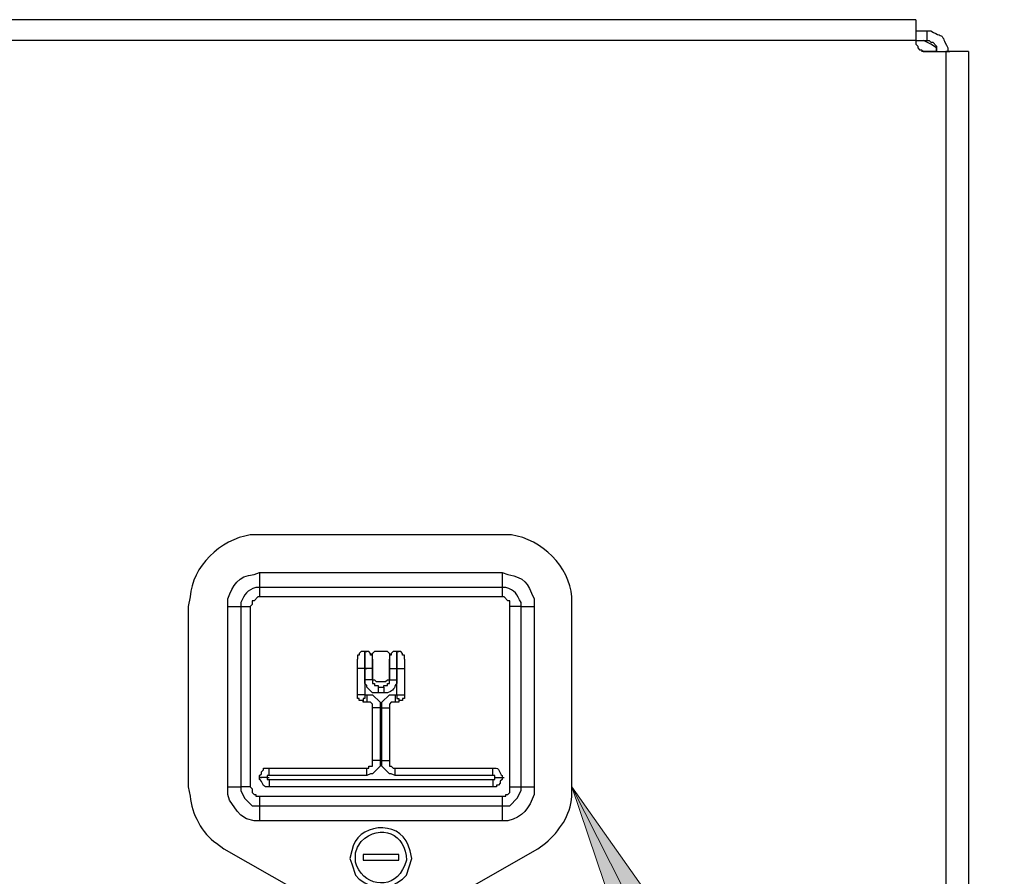
# Model space of a CAD drawing. Units: inches. Extents: x 0.2 to 16.7, y 0.2 to 10.8.
# Drawn here: x 0.8 to 1.3, y 7.8 to 8.1 of the extents above; entities that cross this region are included whole.
import ezdxf

# ---------------------------------------------------------------- set-up
doc = ezdxf.new("R2010")
doc.units = ezdxf.units.IN
doc.header["$MEASUREMENT"] = 0
doc.layers.add('Layer 1', color=7, linetype='Continuous')

msp = doc.modelspace()

# ---------------------------------------------------------------- hatches: boundary and pattern name
at = {"layer": 'Layer 1'}
msp.add_hatch(color=7, dxfattribs=at).paths.add_polyline_path([(1.0875, 7.80667), (1.1975, 7.65083), (1.14834, 7.62667)])

# ---------------------------------------------------------------- linework, layer by layer
at = {"layer": 'Layer 1', "color": 7, "lineweight": 25}
for points in [[(1.24, 8.14667), (0.57917, 8.14667)], [(1.24, 8.14166), (1.245, 8.14166)], [(1.245, 8.1375), (1.245, 8.14166)], [(1.24, 8.1375), (0.57583, 8.1375)], [(1.24, 8.1375), (1.24, 8.13666)], [(1.24, 8.1375), (1.245, 8.1375)], [(1.24, 8.13666), (1.24, 8.13583), (1.24083, 8.135), (1.24083, 8.13417), (1.24167, 8.13333), (1.2425, 8.13333), (1.24333, 8.1325), (1.25334, 8.1325), (1.25334, 6.87583)], [(1.24917, 8.13417), (1.24666, 8.13583), (1.24333, 8.1375)], [(1.245, 8.1375), (1.24584, 8.1375), (1.24666, 8.13666), (1.2475, 8.13666), (1.24917, 8.135), (1.24917, 8.1325)], [(1.24917, 8.1325), (1.2425, 8.1325)], [(1.24917, 8.1325), (1.24917, 8.13417)], [(1.24917, 8.1325), (1.25416, 8.1325)], [(1.24917, 8.1325), (1.25, 8.1325)], [(1.24917, 8.1325), (1.25, 8.1325)], [(1.25416, 8.1325), (1.255, 8.1325)], [(1.26333, 8.1325), (1.26333, 6.87583)], [(1.05667, 7.91833), (0.94916, 7.91833)], [(0.94916, 7.90167), (1.05667, 7.90167)], [(1.05667, 7.90167), (1.05667, 7.895), (0.94916, 7.895)], [(0.94916, 7.90167), (0.94916, 7.895)], [(1.05667, 7.895), (1.05667, 7.89083), (0.94916, 7.89083)], [(0.94916, 7.895), (0.94916, 7.89083)], [(0.94916, 7.89083), (0.94833, 7.89083), (0.94667, 7.88917), (0.94583, 7.88917), (0.94583, 7.8875), (0.945, 7.88666)], [(1.06, 7.88666), (1.06, 7.88917), (1.05916, 7.88917), (1.0575, 7.89083), (1.05667, 7.89083)], [(0.9175, 7.88666), (0.9175, 7.80667)], [(0.935, 7.80667), (0.935, 7.88666)], [(0.935, 7.88666), (0.94084, 7.88666), (0.94084, 7.80667)], [(0.94084, 7.88666), (0.945, 7.88666), (0.945, 7.80667)], [(1.06, 7.80667), (1.06, 7.88666)], [(1.065, 7.88666), (1.06, 7.88666)], [(1.065, 7.80667), (1.065, 7.88666), (1.07083, 7.88666)], [(1.07083, 7.88666), (1.07083, 7.80667)], [(1.0875, 7.80667), (1.0875, 7.88666)], [(0.99584, 7.86667), (0.99417, 7.86667), (0.99333, 7.86583), (0.99333, 7.865), (0.9925, 7.865), (0.9925, 7.86334)], [(0.99584, 7.86667), (0.99666, 7.86667)], [(0.99917, 7.86334), (0.99917, 7.865), (0.99833, 7.865), (0.99833, 7.86583), (0.9975, 7.86667), (0.99584, 7.86667)], [(0.99917, 7.86583), (0.99833, 7.865)], [(0.99917, 7.85417), (0.99917, 7.86583)], [(1.01, 7.86667), (1.00833, 7.86667), (1.0075, 7.86583), (1.0075, 7.865), (1.00667, 7.865), (1.00667, 7.86334)], [(1.00667, 7.86583), (1.00667, 7.85417)], [(1.00667, 7.86583), (1.0075, 7.865)], [(1.01333, 7.86334), (1.01333, 7.865), (1.0125, 7.865), (1.0125, 7.86583), (1.01166, 7.86667), (1.01, 7.86667), (1.01083, 7.86667)], [(0.9925, 7.85916), (0.9925, 7.86333)], [(0.99917, 7.86333), (0.99917, 7.85916)], [(1.00667, 7.85916), (1.00667, 7.86333)], [(1.01333, 7.86333), (1.01333, 7.85916)], [(0.99584, 7.84749), (0.9925, 7.84749), (0.9925, 7.85916)], [(0.99584, 7.85916), (0.9925, 7.85916)], [(0.99584, 7.85916), (0.99584, 7.8475)], [(0.99584, 7.85916), (0.99666, 7.85916)], [(0.99584, 7.85417), (0.99584, 7.85916)], [(0.99917, 7.85916), (0.99584, 7.85916)], [(0.99917, 7.85916), (0.99917, 7.85416)], [(1.00667, 7.85916), (1.01, 7.85916)], [(1.00667, 7.85417), (1.00667, 7.85916)], [(1.01, 7.85916), (1.01, 7.85417)], [(1.01, 7.85916), (1.01083, 7.85916)], [(1.01, 7.8475), (1.01, 7.85916)], [(1.01, 7.85916), (1.01333, 7.85916), (1.01333, 7.8475)], [(1.00167, 7.84833), (0.99917, 7.84833), (0.99666, 7.85083), (0.99666, 7.85166), (0.99584, 7.8525), (0.99584, 7.85417)], [(0.99917, 7.85417), (0.99584, 7.85417)], [(0.99917, 7.855), (0.99917, 7.85417)], [(0.99917, 7.85417), (1, 7.85417), (1.00083, 7.85333), (1.005, 7.85333), (1.00583, 7.85417), (1.00667, 7.85417)], [(0.99917, 7.85417), (0.99917, 7.8525), (1, 7.8525), (1, 7.85166), (1.00167, 7.85166), (1.00167, 7.85083)], [(1.00416, 7.85083), (1.00416, 7.85166), (1.00583, 7.85166), (1.00583, 7.8525), (1.00667, 7.8525), (1.00667, 7.85417), (1.01, 7.85417)], [(1.00667, 7.855), (1.00667, 7.85417)], [(0.995, 7.84416), (0.995, 7.845), (0.99333, 7.845), (0.99333, 7.84583), (0.9925, 7.84583), (0.9925, 7.84749)], [(0.99584, 7.84749), (0.99584, 7.84583), (0.995, 7.84583), (0.995, 7.84416)], [(0.99584, 7.8475), (0.99666, 7.8475)], [(0.99666, 7.8475), (0.99917, 7.8475), (1.0025, 7.84416), (1.0025, 7.84166)], [(0.99666, 7.84749), (0.99666, 7.84416)], [(1.00167, 7.85083), (1.00416, 7.85083), (1.00416, 7.84833)], [(1.00167, 7.85083), (1.00167, 7.84833)], [(1.00416, 7.84833), (1.00167, 7.84833)], [(1.00334, 7.84167), (1.00334, 7.84416), (1.00667, 7.8475), (1.00917, 7.8475)], [(1.00917, 7.8475), (1.00917, 7.84416), (1.0075, 7.84416), (1.00667, 7.84333), (1.00667, 7.84166)], [(1.00917, 7.8475), (1.01, 7.8475)], [(1.01, 7.8475), (1.01, 7.84583), (1.01083, 7.84583), (1.01083, 7.84416), (1.00917, 7.84416)], [(1.01, 7.8475), (1.01333, 7.8475)], [(1.01333, 7.84749), (1.01333, 7.84583), (1.0125, 7.84583), (1.0125, 7.845), (1.01083, 7.845), (1.01083, 7.84416)], [(0.99666, 7.84416), (0.995, 7.84416)], [(0.99917, 7.84166), (0.99917, 7.84333), (0.99833, 7.84416), (0.99666, 7.84416)], [(0.99917, 7.81833), (0.99917, 7.84166)], [(1.0025, 7.84166), (0.99917, 7.84166)], [(1.0025, 7.84167), (1.0025, 7.81833)], [(1.00334, 7.81833), (1.00334, 7.84167)], [(1.00334, 7.84166), (1.00667, 7.84166), (1.00667, 7.81833)], [(1.0025, 7.81833), (1.0025, 7.81583), (0.99917, 7.8125), (0.99833, 7.8125), (0.99666, 7.81167)], [(0.99666, 7.815), (0.9975, 7.815), (0.9975, 7.81583), (0.99917, 7.81583), (0.99917, 7.81833)], [(1.0025, 7.81833), (0.99917, 7.81833)], [(1.00917, 7.81167), (1.0075, 7.8125), (1.00667, 7.8125), (1.00333, 7.81583), (1.00333, 7.81833)], [(1.00334, 7.81833), (1.00667, 7.81833), (1.00667, 7.81583), (1.0075, 7.81583), (1.00833, 7.815), (1.00917, 7.815)], [(0.9525, 7.81083), (0.94916, 7.81083), (0.94916, 7.81167), (0.95, 7.8125), (0.95, 7.81333), (0.95083, 7.81417), (0.95083, 7.815), (0.95334, 7.815)], [(0.95334, 7.81167), (0.95334, 7.815), (0.99666, 7.815)], [(0.99666, 7.81167), (0.99666, 7.815)], [(1.00917, 7.81167), (1.00917, 7.815), (1.0525, 7.815)], [(0.9525, 7.81083), (0.94916, 7.81083), (0.95, 7.81083)], [(0.95334, 7.81167), (0.9525, 7.81167), (0.9525, 7.81083)], [(0.9525, 7.81083), (0.9525, 7.81), (0.95334, 7.81)], [(0.9525, 7.81083), (0.95334, 7.81083)], [(0.99666, 7.81167), (0.95334, 7.81167)], [(0.95334, 7.81), (1.0525, 7.81)], [(1.0525, 7.81), (1.0525, 7.80667), (0.95334, 7.80667)], [(0.95334, 7.81), (0.95334, 7.80667)], [(1.0525, 7.81167), (1.00917, 7.81167)], [(1.05333, 7.81083), (1.05333, 7.81167), (1.0525, 7.81167)], [(1.0525, 7.81), (1.05333, 7.81), (1.05333, 7.81083)], [(1.05333, 7.81083), (1.05667, 7.81083), (1.05667, 7.81), (1.05583, 7.80916), (1.05583, 7.80833), (1.055, 7.8075), (1.05417, 7.8075), (1.05417, 7.80667), (1.0525, 7.80667)], [(1.05333, 7.81083), (1.05417, 7.81083)], [(1.05333, 7.81083), (1.0575, 7.81083)], [(0.94916, 7.79167), (0.94667, 7.79167), (0.94333, 7.7925), (0.94084, 7.79416), (0.93917, 7.79583), (0.93583, 7.80084), (0.935, 7.80333), (0.935, 7.80667)], [(0.935, 7.80667), (0.94084, 7.80667)], [(0.94084, 7.80667), (0.94084, 7.805), (0.9425, 7.80166), (0.945, 7.79917), (0.94583, 7.79833), (0.94916, 7.79833)], [(0.945, 7.80667), (0.94084, 7.80667)], [(0.945, 7.80667), (0.94583, 7.80583), (0.94583, 7.80417), (0.94667, 7.80333), (0.9475, 7.80333), (0.9475, 7.8025), (0.94916, 7.8025)], [(1.05667, 7.79833), (1.06, 7.79833), (1.06333, 7.80166), (1.065, 7.805), (1.065, 7.80667), (1.07083, 7.80667)], [(1.05667, 7.8025), (1.05834, 7.8025), (1.05834, 7.80333), (1.05916, 7.80333), (1.06, 7.80417), (1.06, 7.80667), (1.065, 7.80667)], [(0.94916, 7.8025), (1.05667, 7.8025), (1.05667, 7.79833)], [(0.94916, 7.8025), (0.94916, 7.79833)], [(1.05667, 7.79167), (0.94916, 7.79167)], [(0.93334, 7.77917), (0.9875, 7.74833)], [(1.01833, 7.74833), (1.0725, 7.77917)], [(1.01083, 7.77667), (0.995, 7.77667), (0.995, 7.77417), (1.01083, 7.77417), (1.01083, 7.77667)]]:
    msp.add_lwpolyline(points, dxfattribs=at)
at = {"layer": 'Layer 1', "color": 7, "lineweight": 18}
for points in [[(1.69166, 6.61417), (1.0875, 7.80667)], [(1.0875, 7.80667), (1.1975, 7.65083), (1.14834, 7.62667), (1.0875, 7.80667)]]:
    msp.add_lwpolyline(points, dxfattribs=at)
at = {"layer": 'Layer 1', "lineweight": 0}
msp.add_lwpolyline([(1.0875, 7.80667), (1.1975, 7.65083), (1.14834, 7.62667), (1.0875, 7.80667)], dxfattribs=at)
at = {"layer": 'Layer 1', "color": 7, "lineweight": 25}
for points, knots in [([(1.24, 8.14667), (1.24, 8.14667), (1.24, 8.14583), (1.24, 8.14583), (1.24, 8.14361), (1.24, 8.14138), (1.24, 8.13917), (1.24, 8.13917), (1.24, 8.1375), (1.24, 8.1375)], [0, 0, 0, 0, 1, 1, 1, 2, 2, 2, 3, 3, 3, 3]), ([(1.245, 8.14166), (1.245, 8.14166), (1.24666, 8.14166), (1.24666, 8.14166), (1.25375, 8.13787), (1.25041, 8.14126), (1.25416, 8.13416), (1.25416, 8.13416), (1.25416, 8.1325), (1.25416, 8.1325)], [0, 0, 0, 0, 1, 1, 1, 2, 2, 2, 3, 3, 3, 3]), ([(1.26333, 8.1325), (1.26333, 8.1325), (1.2625, 8.1325), (1.2625, 8.1325), (1.26028, 8.1325), (1.25806, 8.1325), (1.25583, 8.1325), (1.25583, 8.1325), (1.25334, 8.1325), (1.25334, 8.1325)], [0, 0, 0, 0, 1, 1, 1, 2, 2, 2, 3, 3, 3, 3]), ([(0.94916, 7.91833), (0.94916, 7.91833), (0.945, 7.91833), (0.945, 7.91833), (0.93167, 7.91633), (0.9193, 7.90438), (0.91833, 7.89084), (0.91833, 7.89084), (0.9175, 7.88666), (0.9175, 7.88666)], [0, 0, 0, 0, 1, 1, 1, 2, 2, 2, 3, 3, 3, 3]), ([(1.0875, 7.88666), (1.0875, 7.88666), (1.0875, 7.89084), (1.0875, 7.89084), (1.08653, 7.90437), (1.07416, 7.91633), (1.06083, 7.91833), (1.06083, 7.91833), (1.05667, 7.91833), (1.05667, 7.91833)], [0, 0, 0, 0, 1, 1, 1, 2, 2, 2, 3, 3, 3, 3]), ([(0.935, 7.88666), (0.935, 7.88666), (0.935, 7.89), (0.935, 7.89), (0.9375, 7.89619), (0.93958, 7.9001), (0.94667, 7.90083), (0.94667, 7.90083), (0.94916, 7.90167), (0.94916, 7.90167)], [0, 0, 0, 0, 1, 1, 1, 2, 2, 2, 3, 3, 3, 3]), ([(1.05667, 7.90167), (1.05667, 7.90167), (1.05916, 7.90083), (1.05916, 7.90083), (1.06694, 7.89912), (1.0675, 7.89757), (1.07083, 7.89), (1.07083, 7.89), (1.07083, 7.88666), (1.07083, 7.88666)], [0, 0, 0, 0, 1, 1, 1, 2, 2, 2, 3, 3, 3, 3]), ([(0.94916, 7.895), (0.94916, 7.895), (0.9475, 7.895), (0.9475, 7.895), (0.94361, 7.89378), (0.9425, 7.89204), (0.94084, 7.88833), (0.94084, 7.88833), (0.94084, 7.88666), (0.94084, 7.88666)], [0, 0, 0, 0, 1, 1, 1, 2, 2, 2, 3, 3, 3, 3]), ([(1.065, 7.88666), (1.065, 7.88666), (1.065, 7.88833), (1.065, 7.88833), (1.06333, 7.89204), (1.06222, 7.89378), (1.05834, 7.895), (1.05834, 7.895), (1.05667, 7.895), (1.05667, 7.895)], [0, 0, 0, 0, 1, 1, 1, 2, 2, 2, 3, 3, 3, 3]), ([(0.99584, 7.86667), (0.99584, 7.86667), (0.99584, 7.85916), (0.99584, 7.85916), (0.99584, 7.85916), (0.99584, 7.86667), (0.99584, 7.86667)], [0, 0, 0, 0, 1, 1, 1, 2, 2, 2, 2]), ([(1.00667, 7.86583), (1.00667, 7.86583), (1.00583, 7.86667), (1.00583, 7.86667), (1.00389, 7.86667), (1.00195, 7.86667), (1, 7.86667), (1, 7.86667), (0.99917, 7.86583), (0.99917, 7.86583)], [0, 0, 0, 0, 1, 1, 1, 2, 2, 2, 3, 3, 3, 3]), ([(1.01, 7.86667), (1.01, 7.86667), (1.01, 7.85916), (1.01, 7.85916), (1.01, 7.85916), (1.01, 7.86667), (1.01, 7.86667)], [0, 0, 0, 0, 1, 1, 1, 2, 2, 2, 2]), ([(1.01, 7.85417), (1.01, 7.85417), (1.01, 7.8525), (1.01, 7.8525), (1.00848, 7.85133), (1.0099, 7.85004), (1.00583, 7.84833), (1.00583, 7.84833), (1.00416, 7.84833), (1.00416, 7.84833)], [0, 0, 0, 0, 1, 1, 1, 2, 2, 2, 3, 3, 3, 3]), ([(1.0525, 7.81167), (1.0525, 7.81167), (1.0525, 7.815), (1.0525, 7.815), (1.0525, 7.815), (1.05333, 7.815), (1.05333, 7.815), (1.05542, 7.81533), (1.05542, 7.81255), (1.05667, 7.81167), (1.05667, 7.81167), (1.05667, 7.81083), (1.05667, 7.81083)], [0, 0, 0, 0, 1, 1, 1, 2, 2, 2, 3, 3, 3, 4, 4, 4, 4]), ([(0.95334, 7.80667), (0.95334, 7.80667), (0.9525, 7.80667), (0.9525, 7.80667), (0.95042, 7.80633), (0.95042, 7.80911), (0.94916, 7.81), (0.94916, 7.81), (0.94916, 7.81083), (0.94916, 7.81083)], [0, 0, 0, 0, 1, 1, 1, 2, 2, 2, 3, 3, 3, 3]), ([(0.9175, 7.80667), (0.9175, 7.80667), (0.91833, 7.8025), (0.91833, 7.8025), (0.91889, 7.79513), (0.92375, 7.78577), (0.93, 7.78166), (0.93, 7.78166), (0.93334, 7.77917), (0.93334, 7.77917)], [0, 0, 0, 0, 1, 1, 1, 2, 2, 2, 3, 3, 3, 3]), ([(1.07083, 7.80667), (1.07083, 7.80667), (1.07083, 7.80333), (1.07083, 7.80333), (1.06875, 7.79739), (1.06569, 7.79307), (1.05916, 7.79167), (1.05916, 7.79167), (1.05667, 7.79167), (1.05667, 7.79167)], [0, 0, 0, 0, 1, 1, 1, 2, 2, 2, 3, 3, 3, 3]), ([(1.0725, 7.77917), (1.0725, 7.77917), (1.07583, 7.78166), (1.07583, 7.78166), (1.08209, 7.78728), (1.08694, 7.79386), (1.0875, 7.8025), (1.0875, 7.8025), (1.0875, 7.80667), (1.0875, 7.80667)], [0, 0, 0, 0, 1, 1, 1, 2, 2, 2, 3, 3, 3, 3]), ([(0.94916, 7.79833), (0.94916, 7.79833), (1.05667, 7.79833), (1.05667, 7.79833), (1.05667, 7.79833), (1.05667, 7.7975), (1.05667, 7.7975), (1.05667, 7.79611), (1.05667, 7.79472), (1.05667, 7.79333), (1.05667, 7.79333), (1.05667, 7.79167), (1.05667, 7.79167)], [0, 0, 0, 0, 1, 1, 1, 2, 2, 2, 3, 3, 3, 4, 4, 4, 4]), ([(0.94916, 7.79833), (0.94916, 7.79833), (0.94916, 7.7975), (0.94916, 7.7975), (0.94916, 7.79611), (0.94916, 7.79472), (0.94916, 7.79333), (0.94916, 7.79333), (0.94916, 7.79167), (0.94916, 7.79167)], [0, 0, 0, 0, 1, 1, 1, 2, 2, 2, 3, 3, 3, 3]), ([(0.99, 7.7725), (0.99, 7.7725), (0.98917, 7.775), (0.98917, 7.775), (0.98917, 7.775), (0.99, 7.77833), (0.99, 7.77833), (0.99194, 7.79061), (1.01083, 7.79221), (1.015, 7.78083), (1.015, 7.78083), (1.01584, 7.77833), (1.01584, 7.77833), (1.01584, 7.77833), (1.01667, 7.775), (1.01667, 7.775), (1.01667, 7.775), (1.01417, 7.7675), (1.01417, 7.7675), (1.01417, 7.7675), (1.0125, 7.76584), (1.0125, 7.76584), (1.0125, 7.76584), (1.01, 7.76417), (1.01, 7.76417), (1.01, 7.76417), (1.00833, 7.76333), (1.00833, 7.76333), (1.00833, 7.76333), (1.00583, 7.7625), (1.00583, 7.7625), (1.00583, 7.7625), (1.0025, 7.76166), (1.0025, 7.76166), (1.0025, 7.76166), (0.9975, 7.76333), (0.9975, 7.76333), (0.9975, 7.76333), (0.99584, 7.76417), (0.99584, 7.76417), (0.99584, 7.76417), (0.99333, 7.76584), (0.99333, 7.76584), (0.99333, 7.76584), (0.99167, 7.7675), (0.99167, 7.7675), (0.99167, 7.7675), (0.99, 7.7725), (0.99, 7.7725)], [0, 0, 0, 0, 1, 1, 1, 2, 2, 2, 3, 3, 3, 4, 4, 4, 5, 5, 5, 6, 6, 6, 7, 7, 7, 8, 8, 8, 9, 9, 9, 10, 10, 10, 11, 11, 11, 12, 12, 12, 13, 13, 13, 14, 14, 14, 15, 15, 15, 16, 16, 16, 16]), ([(0.99167, 7.7775), (0.99167, 7.7775), (0.99167, 7.77333), (0.99167, 7.77333), (0.99417, 7.76307), (1.0075, 7.76046), (1.0125, 7.77), (1.0125, 7.77), (1.01333, 7.77167), (1.01333, 7.77167), (1.01333, 7.77167), (1.01417, 7.77416), (1.01417, 7.77416), (1.01417, 7.78592), (1.00264, 7.79071), (0.99417, 7.7825), (0.99417, 7.7825), (0.9925, 7.78), (0.9925, 7.78), (0.9925, 7.78), (0.99167, 7.7775), (0.99167, 7.7775)], [0, 0, 0, 0, 1, 1, 1, 2, 2, 2, 3, 3, 3, 4, 4, 4, 5, 5, 5, 6, 6, 6, 7, 7, 7, 7])]:
    msp.add_open_spline(points, degree=3, knots=knots, dxfattribs=at)

doc.saveas('drawing.dxf')
